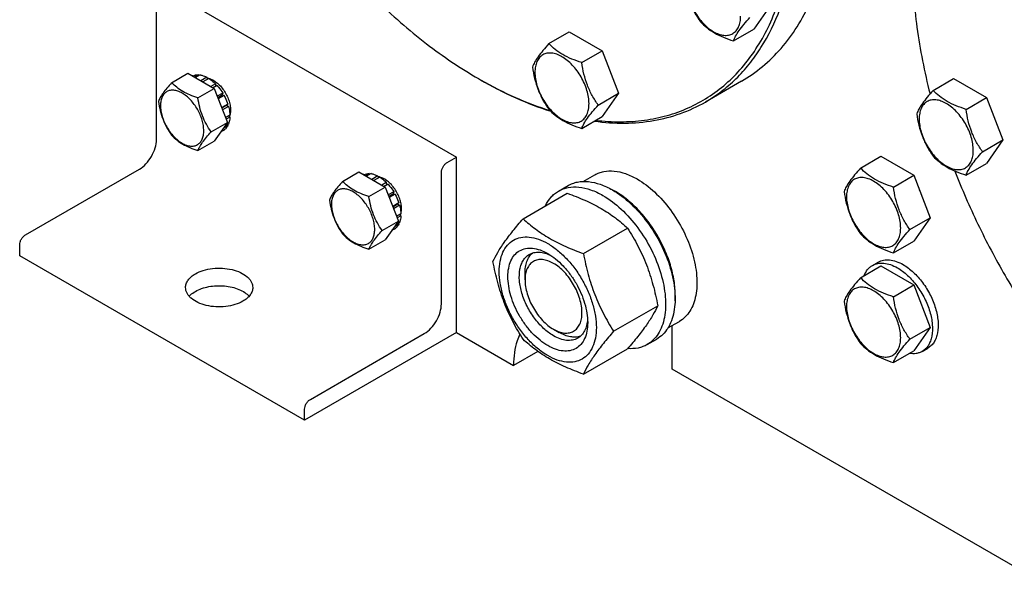
# Model space of a CAD drawing. Units: millimetres. Extents: x 0 to 8400, y -6 to 5940.
# Drawn here: x 5247 to 5614, y 1173 to 1379 of the extents above; entities that cross this region are included whole.
import ezdxf

# ---------------------------------------------------------------- set-up
doc = ezdxf.new("R2010")
doc.units = ezdxf.units.MM
doc.header["$LTSCALE"] = 462
doc.layers.get('0').update_dxf_attribs({"linetype": 'CONTINUOUS'})

msp = doc.modelspace()

# ---------------------------------------------------------------- linework, layer by layer
at = {"color": 7, "linetype": 'Continuous'}
for p, q in [((5304.037, 1389.109), (5410.104, 1327.873)), ((5298.38, 1334.403), (5298.38, 1383.393)), ((5526.842, 1384.22), (5520.719, 1375.508)), ((5444.44, 1370.104), (5452.025, 1374.484)), ((5452.025, 1374.484), (5464.273, 1367.413)), ((5513.133, 1371.128), (5520.719, 1375.508)), ((5456.687, 1363.033), (5464.273, 1367.413)), ((5464.273, 1367.413), (5470.396, 1351.63)), ((5304.03, 1355.57), (5310.098, 1359.073)), ((5310.098, 1359.073), (5319.896, 1353.417)), ((5311.903, 1358.1), (5311.843, 1358.066)), ((5313.996, 1358.507), (5312.538, 1357.665)), ((5314.649, 1358.442), (5312.921, 1357.444)), ((5313.996, 1358.507), (5314.213, 1358.19)), ((5317.119, 1357.583), (5314.899, 1356.302)), ((5317.826, 1357.175), (5315.606, 1355.894)), ((5317.119, 1357.583), (5317.378, 1356.916)), ((5317.332, 1357.033), (5317.654, 1357.219)), ((5418.232, 1357.065), (5418.235, 1357.063)), ((5418.235, 1357.063), (5418.237, 1357.062)), ((5418.94, 1356.657), (5418.943, 1356.655)), ((5418.942, 1356.658), (5418.945, 1356.656)), ((5516.127, 1356.116), (5502.692, 1348.36)), ((5587.475, 1352.703), (5595.061, 1357.082)), ((5595.061, 1357.082), (5607.308, 1350.011)), ((5313.828, 1349.913), (5319.896, 1353.417)), ((5320.295, 1355.182), (5318.567, 1354.184)), ((5319.36, 1353.726), (5320.387, 1354.319)), ((5320.948, 1354.493), (5319.49, 1353.651)), ((5319.896, 1353.417), (5324.795, 1340.79)), ((5320.295, 1355.182), (5320.387, 1354.319)), ((5320.387, 1354.319), (5320.948, 1354.493)), ((5323.042, 1351.669), (5321.026, 1350.505)), ((5321.209, 1350.033), (5322.859, 1350.986)), ((5323.542, 1350.803), (5321.392, 1349.562)), ((5323.042, 1351.669), (5322.859, 1350.986)), ((5322.859, 1350.986), (5323.542, 1350.803)), ((5462.811, 1347.25), (5470.396, 1351.63)), ((5470.396, 1351.63), (5464.273, 1342.918)), ((5599.723, 1345.632), (5607.308, 1350.011)), ((5607.308, 1350.011), (5613.432, 1334.228)), ((5324.941, 1347.578), (5322.67, 1346.267)), ((5322.718, 1346.144), (5324.51, 1347.179)), ((5325.211, 1346.667), (5323.008, 1345.396)), ((5324.941, 1347.578), (5324.51, 1347.179)), ((5324.51, 1347.179), (5325.211, 1346.667)), ((5325.702, 1343.532), (5324.092, 1342.603)), ((5325.702, 1342.716), (5324.351, 1341.936)), ((5325.254, 1343.274), (5325.702, 1342.716)), ((5325.332, 1343.176), (5325.654, 1343.362)), ((5456.687, 1338.538), (5464.273, 1342.918)), ((5318.727, 1337.287), (5324.795, 1340.79)), ((5324.795, 1340.79), (5319.896, 1333.82)), ((5323.542, 1337.94), (5322.28, 1337.212)), ((5324.941, 1339.55), (5323.229, 1338.562)), ((5325.211, 1340.148), (5323.752, 1339.305)), ((5324.775, 1339.896), (5324.941, 1339.55)), ((5605.847, 1329.849), (5613.432, 1334.228)), ((5613.432, 1334.228), (5607.308, 1325.516)), ((5313.828, 1330.317), (5319.896, 1333.82)), ((5406.568, 1325.831), (5410.104, 1327.873)), ((5410.104, 1262.552), (5410.104, 1327.873)), ((5560.444, 1323.765), (5568.029, 1328.145)), ((5568.029, 1328.145), (5580.277, 1321.074)), ((5249.59, 1298.886), (5292.016, 1323.38)), ((5599.723, 1321.137), (5607.308, 1325.516)), ((5367.67, 1318.828), (5373.738, 1322.332)), ((5373.738, 1322.332), (5383.536, 1316.675)), ((5375.542, 1321.358), (5375.483, 1321.324)), ((5377.636, 1321.765), (5376.178, 1320.923)), ((5378.289, 1321.7), (5376.561, 1320.702)), ((5377.636, 1321.765), (5377.852, 1321.448)), ((5380.759, 1320.842), (5378.539, 1319.56)), ((5381.466, 1320.433), (5379.246, 1319.152)), ((5380.759, 1320.842), (5381.017, 1320.175)), ((5380.972, 1320.291), (5381.294, 1320.477)), ((5404.447, 1273.167), (5404.447, 1322.157)), ((5457.254, 1318.801), (5461.529, 1321.269)), ((5572.691, 1316.694), (5580.277, 1321.074)), ((5580.277, 1321.074), (5586.401, 1305.291)), ((5377.468, 1313.171), (5383.536, 1316.675)), ((5383.935, 1318.441), (5382.206, 1317.443)), ((5383, 1316.985), (5384.027, 1317.578)), ((5384.588, 1317.751), (5383.13, 1316.909)), ((5383.536, 1316.675), (5388.435, 1304.048)), ((5383.935, 1318.441), (5384.027, 1317.578)), ((5384.027, 1317.578), (5384.588, 1317.751)), ((5448.051, 1315.219), (5451.587, 1317.26)), ((5386.682, 1314.927), (5384.666, 1313.763)), ((5384.849, 1313.292), (5386.499, 1314.244)), ((5387.182, 1314.061), (5385.032, 1312.82)), ((5386.682, 1314.927), (5386.499, 1314.244)), ((5386.499, 1314.244), (5387.182, 1314.061)), ((5434.864, 1304.918), (5451.279, 1314.395)), ((5388.581, 1310.836), (5386.31, 1309.525)), ((5386.358, 1309.402), (5388.15, 1310.437)), ((5388.851, 1309.926), (5386.648, 1308.654)), ((5388.581, 1310.836), (5388.15, 1310.437)), ((5388.15, 1310.437), (5388.851, 1309.926)), ((5389.342, 1306.791), (5387.732, 1305.861)), ((5389.342, 1305.974), (5387.991, 1305.194)), ((5388.894, 1306.532), (5389.342, 1305.974)), ((5388.972, 1306.435), (5389.293, 1306.62)), ((5578.815, 1300.911), (5586.401, 1305.291)), ((5586.401, 1305.291), (5580.277, 1296.579)), ((5382.367, 1300.545), (5388.435, 1304.048)), ((5388.435, 1304.048), (5383.536, 1297.079)), ((5387.182, 1301.199), (5385.92, 1300.47)), ((5388.581, 1302.808), (5386.869, 1301.82)), ((5388.851, 1303.406), (5387.392, 1302.564)), ((5388.414, 1303.154), (5388.581, 1302.808)), ((5457.318, 1291.954), (5473.732, 1301.431)), ((5247.469, 1291.129), (5247.469, 1295.211)), ((5377.468, 1293.575), (5383.536, 1297.079)), ((5572.691, 1292.199), (5580.277, 1296.579)), ((5353.535, 1229.893), (5247.469, 1291.129)), ((5560.444, 1282.94), (5568.029, 1287.319)), ((5564.903, 1287.558), (5567.024, 1288.783)), ((5568.029, 1287.319), (5580.277, 1280.248)), ((5435.56, 1282.149), (5435.559, 1284.598)), ((5572.691, 1275.869), (5580.277, 1280.248)), ((5580.277, 1280.248), (5586.401, 1264.465)), ((5468.545, 1263.019), (5484.959, 1272.496)), ((5488.751, 1264.239), (5493.029, 1266.709)), ((5490.361, 1248.877), (5490.361, 1265.168)), ((5578.815, 1260.086), (5586.401, 1264.465)), ((5586.401, 1264.465), (5580.277, 1255.753)), ((5410.104, 1262.552), (5353.535, 1229.893)), ((5355.657, 1237.65), (5398.083, 1262.144)), ((5410.104, 1262.552), (5431.317, 1250.305)), ((5446.166, 1263.778), (5448.287, 1262.554)), ((5481.051, 1258.061), (5484.587, 1260.103)), ((5440.343, 1255.516), (5431.317, 1250.305)), ((5457.318, 1247.047), (5473.732, 1256.524)), ((5572.691, 1251.374), (5580.277, 1255.753)), ((5583.403, 1255.515), (5585.524, 1256.74)), ((5621.968, 1172.895), (5490.361, 1248.877)), ((5353.535, 1229.893), (5353.535, 1233.975))]:
    msp.add_line(p, q, dxfattribs=at)
for centre, radius, start, end in [((5316.561, 1351.985), 5.347, 76.0285, 76.30743), ((5496.26, 1492.207), 156.05, 240.00106, 240.29952), ((5380.201, 1315.244), 5.347, 76.0285, 76.30743), ((5455.174, 1290.755), 28.066, 59.97459, 64.5023)]:
    msp.add_arc(centre, radius, start, end, dxfattribs=at)
for points, knots in [([(5461.905, 1341.549), (5464.977, 1341.192), (5471.037, 1340.828), (5479.958, 1341.409), (5488.431, 1343.131), (5496.385, 1345.985), (5503.753, 1349.952), (5510.473, 1354.998), (5516.491, 1361.08), (5521.761, 1368.144), (5526.247, 1376.132), (5529.919, 1384.981), (5532.755, 1394.625), (5534.736, 1404.991), (5535.851, 1416.004), (5536.18, 1431.764), (5534.287, 1452.59), (5528.68, 1478.235), (5519.855, 1504.307), (5508.07, 1530.048), (5493.667, 1554.709), (5477.067, 1577.573), (5458.75, 1597.975), (5439.252, 1615.321), (5425.285, 1624.888), (5418.235, 1628.958)], [0, 0, 0, 0, 0.0248635, 0.0486847, 0.0716894, 0.094153, 0.1163878, 0.1387223, 0.1614779, 0.1849467, 0.2093751, 0.2349552, 0.2618226, 0.2900588, 0.3196965, 0.3507247, 0.4166914, 0.4872665, 0.5613469, 0.6375899, 0.7145167, 0.7906071, 0.8643916, 0.9345467, 1, 1, 1, 1]), ([(5502.692, 1348.36), (5504.75, 1349.548), (5508.739, 1352.205), (5514.214, 1356.953), (5519.166, 1362.444), (5525.135, 1370.856), (5531.112, 1383.218), (5535.667, 1400.083), (5537.697, 1418.897), (5537.179, 1439.268), (5534.134, 1460.776), (5528.632, 1482.973), (5520.789, 1505.389), (5510.774, 1527.549), (5498.799, 1548.981), (5485.12, 1569.227), (5470.029, 1587.856), (5453.846, 1604.472), (5436.916, 1618.72), (5424.961, 1626.709), (5418.943, 1630.183)], [0, 0, 0, 0, 0.0213322, 0.0428929, 0.0648984, 0.0875433, 0.1353187, 0.1872198, 0.2436576, 0.3046056, 0.3696934, 0.4382908, 0.5095774, 0.5826017, 0.6563331, 0.7297101, 0.8016864, 0.8712787, 0.9376168, 1, 1, 1, 1]), ([(5516.127, 1356.116), (5518.873, 1357.702), (5524.154, 1361.386), (5531.13, 1368.252), (5537.131, 1376.402), (5542.099, 1385.742), (5545.996, 1396.18), (5548.792, 1407.611), (5550.467, 1419.928), (5550.818, 1428.434), (5550.818, 1432.796)], [0, 0, 0, 0, 0.1080126, 0.2180615, 0.3319993, 0.4513574, 0.5772773, 0.7105003, 0.8513946, 1, 1, 1, 1]), ([(5579.81, 1399.727), (5579.81, 1391.858), (5581.026, 1375.56), (5584.23, 1359.551), (5586.319, 1351.395)], [0, 0, 0, 0, 0.4830807, 1, 1, 1, 1]), ([(5494.762, 1393.982), (5494.972, 1392.537), (5495.499, 1389.676), (5496.77, 1385.535), (5498.585, 1381.689), (5500.092, 1379.329), (5500.886, 1378.199)], [0, 0, 0, 0, 0.2562209, 0.5096514, 0.7578209, 1, 1, 1, 1]), ([(5495.68, 1392.005), (5495.68, 1391.209), (5495.826, 1389.551), (5496.618, 1386.148), (5498.458, 1381.974), (5501.152, 1378.294), (5503.704, 1375.906), (5505.659, 1374.535), (5507.625, 1373.6), (5509.537, 1373.138), (5511.332, 1373.184), (5512.929, 1373.763), (5514.23, 1374.857), (5515.167, 1376.389), (5515.723, 1378.275), (5515.832, 1379.648), (5515.832, 1380.37)], [0, 0, 0, 0, 0.0666214, 0.138505, 0.2915428, 0.4445803, 0.5164635, 0.5830844, 0.6434948, 0.697537, 0.7461449, 0.7915414, 0.8369379, 0.8855462, 0.939589, 1, 1, 1, 1]), ([(5380.046, 1386.462), (5386.006, 1380.661), (5398.144, 1370.035), (5411.497, 1360.954), (5418.232, 1357.065)], [0, 0, 0, 0, 0.5167775, 1, 1, 1, 1]), ([(5500.886, 1378.199), (5501.617, 1377.435), (5503.238, 1375.931), (5506.104, 1373.99), (5509.458, 1372.385), (5511.876, 1371.529), (5513.133, 1371.128)], [0, 0, 0, 0, 0.2220089, 0.4623092, 0.723181, 1, 1, 1, 1]), ([(5513.133, 1371.128), (5513.367, 1371.731), (5513.994, 1373.049), (5515.317, 1375.107), (5517.117, 1377.412), (5518.505, 1379.004), (5519.257, 1379.841)], [0, 0, 0, 0, 0.1811207, 0.407892, 0.6845989, 1, 1, 1, 1]), ([(5444.44, 1370.104), (5443.688, 1369.267), (5442.299, 1367.675), (5440.5, 1365.371), (5439.177, 1363.313), (5438.55, 1361.995), (5438.316, 1361.392)], [0, 0, 0, 0, 0.3154011, 0.592108, 0.8188793, 1, 1, 1, 1]), ([(5456.687, 1363.033), (5455.43, 1363.434), (5453.012, 1364.29), (5449.657, 1365.895), (5446.792, 1367.836), (5445.171, 1369.34), (5444.44, 1370.104)], [0, 0, 0, 0, 0.276819, 0.5376908, 0.7779911, 1, 1, 1, 1]), ([(5459.386, 1347.78), (5459.386, 1348.577), (5459.241, 1350.234), (5458.448, 1353.637), (5456.608, 1357.811), (5453.914, 1361.492), (5451.362, 1363.88), (5449.407, 1365.25), (5447.441, 1366.186), (5445.529, 1366.647), (5443.734, 1366.602), (5442.137, 1366.022), (5440.836, 1364.928), (5439.899, 1363.397), (5439.343, 1361.511), (5439.234, 1360.137), (5439.234, 1359.415)], [0, 0, 0, 0, 0.0666214, 0.138505, 0.2915428, 0.4445803, 0.5164635, 0.5830844, 0.6434948, 0.697537, 0.7461449, 0.7915414, 0.8369379, 0.8855462, 0.939589, 1, 1, 1, 1]), ([(5438.316, 1361.392), (5438.526, 1359.947), (5439.053, 1357.086), (5440.324, 1352.945), (5442.139, 1349.099), (5443.646, 1346.738), (5444.44, 1345.609)], [0, 0, 0, 0, 0.2562209, 0.5096514, 0.7578209, 1, 1, 1, 1]), ([(5462.811, 1347.25), (5462.017, 1348.38), (5460.511, 1350.74), (5458.695, 1354.586), (5457.424, 1358.727), (5456.897, 1361.588), (5456.687, 1363.033)], [0, 0, 0, 0, 0.2421791, 0.4903486, 0.7437791, 1, 1, 1, 1]), ([(5311.903, 1358.1), (5312.216, 1358.251), (5312.907, 1358.475), (5313.629, 1358.521), (5313.996, 1358.507)], [0, 0, 0, 0, 0.4865408, 1, 1, 1, 1]), ([(5314.649, 1358.442), (5314.852, 1358.41), (5315.708, 1358.232), (5316.527, 1357.896), (5317.119, 1357.583)], [0, 0, 0, 0, 0.2342199, 1, 1, 1, 1]), ([(5317.234, 1357.288), (5317.282, 1357.282), (5317.482, 1357.255), (5317.679, 1357.216), (5317.827, 1357.18)], [0, 0, 0, 0, 0.2448446, 1, 1, 1, 1]), ([(5317.826, 1357.175), (5318.04, 1357.041), (5318.919, 1356.449), (5319.725, 1355.752), (5320.295, 1355.182)], [0, 0, 0, 0, 0.2387234, 1, 1, 1, 1]), ([(5317.852, 1357.174), (5318.354, 1357.049), (5319.387, 1356.629), (5320.838, 1355.654), (5322.225, 1354.343), (5323.475, 1352.764), (5324.526, 1350.998), (5325.324, 1349.134), (5325.828, 1347.268), (5325.958, 1346.022), (5325.958, 1345.426)], [0, 0, 0, 0, 0.1028347, 0.2187709, 0.3457564, 0.480161, 0.617465, 0.7528293, 0.8816271, 1, 1, 1, 1]), ([(5418.943, 1356.655), (5423.215, 1354.188), (5431.737, 1349.784), (5440.691, 1346.322), (5445.118, 1344.925)], [0, 0, 0, 0, 0.5152411, 1, 1, 1, 1]), ([(5418.945, 1356.656), (5423.169, 1354.247), (5431.592, 1349.95), (5440.436, 1346.584), (5444.807, 1345.23)], [0, 0, 0, 0, 0.5152098, 1, 1, 1, 1]), ([(5439.234, 1359.415), (5439.234, 1358.619), (5439.38, 1356.961), (5440.172, 1353.558), (5442.012, 1349.384), (5444.706, 1345.704), (5447.258, 1343.316), (5449.213, 1341.945), (5451.179, 1341.01), (5453.091, 1340.548), (5454.886, 1340.594), (5456.483, 1341.173), (5457.784, 1342.267), (5458.721, 1343.799), (5459.277, 1345.685), (5459.386, 1347.058), (5459.386, 1347.78)], [0, 0, 0, 0, 0.0666214, 0.138505, 0.2915428, 0.4445803, 0.5164635, 0.5830844, 0.6434948, 0.697537, 0.7461449, 0.7915414, 0.8369379, 0.8855462, 0.939589, 1, 1, 1, 1]), ([(5304.03, 1355.57), (5303.429, 1354.9), (5302.318, 1353.627), (5300.878, 1351.783), (5299.82, 1350.137), (5299.318, 1349.082), (5299.131, 1348.6)], [0, 0, 0, 0, 0.315401, 0.592108, 0.8188794, 1, 1, 1, 1]), ([(5315.987, 1337.71), (5315.987, 1338.348), (5315.871, 1339.674), (5315.237, 1342.396), (5313.765, 1345.735), (5311.609, 1348.68), (5309.568, 1350.59), (5308.004, 1351.686), (5306.431, 1352.435), (5304.902, 1352.804), (5303.466, 1352.768), (5302.188, 1352.304), (5301.147, 1351.429), (5300.398, 1350.204), (5299.953, 1348.695), (5299.865, 1347.596), (5299.865, 1347.018)], [0, 0, 0, 0, 0.0666214, 0.138505, 0.2915428, 0.4445803, 0.5164635, 0.5830844, 0.6434948, 0.697537, 0.7461449, 0.7915414, 0.8369379, 0.8855462, 0.939589, 1, 1, 1, 1]), ([(5313.828, 1349.913), (5312.823, 1350.234), (5310.888, 1350.918), (5308.204, 1352.203), (5305.912, 1353.755), (5304.615, 1354.958), (5304.03, 1355.57)], [0, 0, 0, 0, 0.276819, 0.5376908, 0.7779911, 1, 1, 1, 1]), ([(5320.948, 1354.493), (5321.141, 1354.278), (5321.903, 1353.386), (5322.581, 1352.423), (5323.042, 1351.669)], [0, 0, 0, 0, 0.2458914, 1, 1, 1, 1]), ([(5587.475, 1352.703), (5586.724, 1351.866), (5585.335, 1350.274), (5583.536, 1347.97), (5582.212, 1345.912), (5581.585, 1344.593), (5581.352, 1343.991)], [0, 0, 0, 0, 0.3154011, 0.592108, 0.8188793, 1, 1, 1, 1]), ([(5599.723, 1345.632), (5598.466, 1346.033), (5596.047, 1346.889), (5592.693, 1348.494), (5589.828, 1350.435), (5588.207, 1351.938), (5587.475, 1352.703)], [0, 0, 0, 0, 0.276819, 0.5376908, 0.7779911, 1, 1, 1, 1]), ([(5318.727, 1337.287), (5318.092, 1338.19), (5316.887, 1340.079), (5315.435, 1343.155), (5314.417, 1346.468), (5313.996, 1348.757), (5313.828, 1349.913)], [0, 0, 0, 0, 0.2421791, 0.4903486, 0.7437792, 1, 1, 1, 1]), ([(5323.542, 1350.803), (5323.684, 1350.542), (5324.222, 1349.5), (5324.669, 1348.41), (5324.941, 1347.578)], [0, 0, 0, 0, 0.2534127, 1, 1, 1, 1]), ([(5602.422, 1330.379), (5602.422, 1331.175), (5602.276, 1332.833), (5601.484, 1336.236), (5599.644, 1340.41), (5596.949, 1344.09), (5594.398, 1346.479), (5592.443, 1347.849), (5590.477, 1348.784), (5588.565, 1349.246), (5586.77, 1349.2), (5585.172, 1348.621), (5583.872, 1347.527), (5582.935, 1345.995), (5582.378, 1344.109), (5582.269, 1342.736), (5582.269, 1342.014)], [0, 0, 0, 0, 0.0666214, 0.138505, 0.2915428, 0.4445803, 0.5164635, 0.5830844, 0.6434948, 0.697537, 0.7461449, 0.7915414, 0.8369379, 0.8855462, 0.939589, 1, 1, 1, 1]), ([(5299.131, 1348.6), (5299.299, 1347.444), (5299.72, 1345.155), (5300.738, 1341.842), (5302.19, 1338.766), (5303.395, 1336.877), (5304.03, 1335.974)], [0, 0, 0, 0, 0.2562208, 0.5096514, 0.7578209, 1, 1, 1, 1]), ([(5299.865, 1347.018), (5299.865, 1346.381), (5299.982, 1345.055), (5300.616, 1342.333), (5302.088, 1338.993), (5304.243, 1336.049), (5306.285, 1334.139), (5307.849, 1333.042), (5309.421, 1332.294), (5310.951, 1331.925), (5312.387, 1331.961), (5313.665, 1332.425), (5314.705, 1333.3), (5315.455, 1334.525), (5315.9, 1336.034), (5315.987, 1337.133), (5315.987, 1337.71)], [0, 0, 0, 0, 0.0666214, 0.138505, 0.2915428, 0.4445803, 0.5164635, 0.5830844, 0.6434948, 0.697537, 0.7461449, 0.7915414, 0.8369379, 0.8855462, 0.939589, 1, 1, 1, 1]), ([(5325.211, 1346.667), (5325.283, 1346.4), (5325.53, 1345.371), (5325.674, 1344.314), (5325.702, 1343.532)], [0, 0, 0, 0, 0.2609765, 1, 1, 1, 1]), ([(5325.958, 1345.426), (5325.958, 1345.257), (5325.938, 1344.619), (5325.839, 1343.981), (5325.707, 1343.53)], [0, 0, 0, 0, 0.2649631, 1, 1, 1, 1]), ([(5444.44, 1345.609), (5445.171, 1344.845), (5446.792, 1343.341), (5449.657, 1341.4), (5453.012, 1339.795), (5455.43, 1338.939), (5456.687, 1338.538)], [0, 0, 0, 0, 0.2220089, 0.4623092, 0.723181, 1, 1, 1, 1]), ([(5456.687, 1338.538), (5456.921, 1339.141), (5457.548, 1340.459), (5458.871, 1342.517), (5460.67, 1344.821), (5462.059, 1346.413), (5462.811, 1347.25)], [0, 0, 0, 0, 0.1811207, 0.407892, 0.6845989, 1, 1, 1, 1]), ([(5461.363, 1341.237), (5465.114, 1340.733), (5472.507, 1340.233), (5483.351, 1341.158), (5493.506, 1343.783), (5499.761, 1346.667), (5502.692, 1348.36)], [0, 0, 0, 0, 0.2661243, 0.5188947, 0.7619948, 1, 1, 1, 1]), ([(5605.847, 1329.849), (5605.053, 1330.978), (5603.546, 1333.339), (5601.731, 1337.185), (5600.459, 1341.326), (5599.933, 1344.187), (5599.723, 1345.632)], [0, 0, 0, 0, 0.2421791, 0.4903486, 0.7437791, 1, 1, 1, 1]), ([(5325.702, 1342.716), (5325.694, 1342.483), (5325.631, 1341.612), (5325.442, 1340.745), (5325.211, 1340.148)], [0, 0, 0, 0, 0.2668546, 1, 1, 1, 1]), ([(5325.707, 1343.53), (5325.693, 1343.481), (5325.634, 1343.289), (5325.563, 1343.101), (5325.504, 1342.963)], [0, 0, 0, 0, 0.2553574, 1, 1, 1, 1]), ([(5581.352, 1343.991), (5581.561, 1342.546), (5582.088, 1339.685), (5583.36, 1335.544), (5585.175, 1331.698), (5586.682, 1329.337), (5587.475, 1328.208)], [0, 0, 0, 0, 0.2562209, 0.5096514, 0.7578209, 1, 1, 1, 1]), ([(5582.269, 1342.014), (5582.269, 1341.217), (5582.415, 1339.56), (5583.207, 1336.157), (5585.048, 1331.983), (5587.742, 1328.302), (5590.294, 1325.914), (5592.249, 1324.544), (5594.215, 1323.608), (5596.127, 1323.147), (5597.921, 1323.192), (5599.519, 1323.772), (5600.819, 1324.866), (5601.756, 1326.397), (5602.313, 1328.284), (5602.422, 1329.657), (5602.422, 1330.379)], [0, 0, 0, 0, 0.0666214, 0.138505, 0.2915428, 0.4445803, 0.5164635, 0.5830844, 0.6434948, 0.697537, 0.7461449, 0.7915414, 0.8369379, 0.8855462, 0.939589, 1, 1, 1, 1]), ([(5324.941, 1339.55), (5324.77, 1339.224), (5324.369, 1338.622), (5323.83, 1338.136), (5323.542, 1337.94)], [0, 0, 0, 0, 0.5134601, 1, 1, 1, 1]), ([(5292.016, 1323.38), (5292.92, 1323.902), (5294.63, 1325.341), (5296.625, 1328.068), (5297.989, 1331.16), (5298.38, 1333.36), (5298.38, 1334.403)], [0, 0, 0, 0, 0.2372173, 0.4999984, 0.7627804, 1, 1, 1, 1]), ([(5304.03, 1335.974), (5304.615, 1335.362), (5305.912, 1334.159), (5308.204, 1332.606), (5310.888, 1331.322), (5312.823, 1330.637), (5313.828, 1330.317)], [0, 0, 0, 0, 0.2220089, 0.4623092, 0.723181, 1, 1, 1, 1]), ([(5313.828, 1330.317), (5314.015, 1330.799), (5314.517, 1331.854), (5315.575, 1333.5), (5317.015, 1335.343), (5318.126, 1336.617), (5318.727, 1337.287)], [0, 0, 0, 0, 0.1811206, 0.407892, 0.684599, 1, 1, 1, 1]), ([(5587.475, 1328.208), (5588.207, 1327.443), (5589.828, 1325.94), (5592.693, 1323.999), (5596.047, 1322.394), (5598.466, 1321.538), (5599.723, 1321.137)], [0, 0, 0, 0, 0.2220089, 0.4623092, 0.723181, 1, 1, 1, 1]), ([(5599.723, 1321.137), (5599.957, 1321.739), (5600.584, 1323.058), (5601.907, 1325.116), (5603.706, 1327.42), (5605.095, 1329.012), (5605.847, 1329.849)], [0, 0, 0, 0, 0.1811207, 0.407892, 0.6845989, 1, 1, 1, 1]), ([(5404.447, 1322.157), (5404.447, 1322.505), (5404.577, 1323.238), (5405.032, 1324.269), (5405.697, 1325.178), (5406.267, 1325.658), (5406.568, 1325.831)], [0, 0, 0, 0, 0.2372196, 0.5000016, 0.7627827, 1, 1, 1, 1]), ([(5560.444, 1323.765), (5559.692, 1322.928), (5558.303, 1321.336), (5556.504, 1319.032), (5555.181, 1316.974), (5554.554, 1315.655), (5554.32, 1315.053)], [0, 0, 0, 0, 0.3154011, 0.592108, 0.8188793, 1, 1, 1, 1]), ([(5572.691, 1316.694), (5571.434, 1317.095), (5569.016, 1317.951), (5565.662, 1319.556), (5562.797, 1321.497), (5561.175, 1323), (5560.444, 1323.765)], [0, 0, 0, 0, 0.276819, 0.5376908, 0.7779911, 1, 1, 1, 1]), ([(5375.542, 1321.358), (5375.856, 1321.51), (5376.546, 1321.734), (5377.268, 1321.78), (5377.636, 1321.765)], [0, 0, 0, 0, 0.4865408, 1, 1, 1, 1]), ([(5378.289, 1321.7), (5378.491, 1321.669), (5379.348, 1321.491), (5380.167, 1321.154), (5380.759, 1320.842)], [0, 0, 0, 0, 0.2342199, 1, 1, 1, 1]), ([(5381.467, 1320.438), (5381.417, 1320.451), (5381.221, 1320.495), (5381.022, 1320.529), (5380.873, 1320.546)], [0, 0, 0, 0, 0.2553594, 1, 1, 1, 1]), ([(5381.466, 1320.433), (5381.68, 1320.299), (5382.559, 1319.708), (5383.365, 1319.01), (5383.935, 1318.441)], [0, 0, 0, 0, 0.2387234, 1, 1, 1, 1]), ([(5389.597, 1308.685), (5389.597, 1309.281), (5389.468, 1310.526), (5388.964, 1312.392), (5388.166, 1314.256), (5387.114, 1316.023), (5385.864, 1317.601), (5384.478, 1318.912), (5383.026, 1319.888), (5381.994, 1320.307), (5381.492, 1320.432)], [0, 0, 0, 0, 0.1183729, 0.2471707, 0.382535, 0.519839, 0.6542436, 0.7812291, 0.8971653, 1, 1, 1, 1]), ([(5461.529, 1321.269), (5462.045, 1321.567), (5463.142, 1322.08), (5465.55, 1322.747), (5468.923, 1322.836), (5473.146, 1321.815), (5475.896, 1320.507), (5477.279, 1319.709)], [0, 0, 0, 0, 0.1081633, 0.2183657, 0.4513689, 0.7104216, 1, 1, 1, 1]), ([(5477.279, 1319.709), (5479.611, 1318.362), (5484.137, 1314.88), (5489.93, 1308.289), (5494.698, 1300.534), (5497.539, 1293.508), (5498.942, 1287.85), (5499.514, 1283.805), (5499.612, 1279.974), (5499.23, 1276.436), (5498.373, 1273.264), (5497.049, 1270.524), (5495.278, 1268.284), (5493.806, 1267.157), (5493.029, 1266.709)], [0, 0, 0, 0, 0.1286224, 0.2701522, 0.4172425, 0.5615252, 0.6301765, 0.6953155, 0.7563115, 0.8127936, 0.8647356, 0.9125486, 0.9571586, 1, 1, 1, 1]), ([(5575.391, 1301.441), (5575.391, 1302.238), (5575.245, 1303.895), (5574.452, 1307.298), (5572.612, 1311.472), (5569.918, 1315.152), (5567.366, 1317.541), (5565.411, 1318.911), (5563.445, 1319.847), (5561.533, 1320.308), (5559.738, 1320.262), (5558.141, 1319.683), (5556.84, 1318.589), (5555.903, 1317.058), (5555.347, 1315.171), (5555.238, 1313.798), (5555.238, 1313.076)], [0, 0, 0, 0, 0.0666214, 0.138505, 0.2915428, 0.4445803, 0.5164635, 0.5830844, 0.6434948, 0.697537, 0.7461449, 0.7915414, 0.8369379, 0.8855462, 0.939589, 1, 1, 1, 1]), ([(5595.576, 1322.666), (5598.168, 1315.986), (5603.917, 1302.751), (5614.042, 1283.579), (5625.579, 1265.223), (5634.164, 1253.624), (5638.652, 1248.038)], [0, 0, 0, 0, 0.2485672, 0.4999925, 0.7514215, 1, 1, 1, 1]), ([(5367.67, 1318.828), (5367.069, 1318.159), (5365.958, 1316.885), (5364.518, 1315.042), (5363.46, 1313.395), (5362.958, 1312.34), (5362.771, 1311.858)], [0, 0, 0, 0, 0.315401, 0.592108, 0.8188794, 1, 1, 1, 1]), ([(5379.627, 1300.969), (5379.627, 1301.606), (5379.511, 1302.932), (5378.877, 1305.654), (5377.405, 1308.994), (5375.249, 1311.938), (5373.208, 1313.848), (5371.644, 1314.945), (5370.071, 1315.693), (5368.541, 1316.062), (5367.106, 1316.026), (5365.827, 1315.562), (5364.787, 1314.687), (5364.038, 1313.462), (5363.592, 1311.953), (5363.505, 1310.855), (5363.505, 1310.277)], [0, 0, 0, 0, 0.0666214, 0.138505, 0.2915428, 0.4445803, 0.5164635, 0.5830844, 0.6434948, 0.697537, 0.7461449, 0.7915414, 0.8369379, 0.8855462, 0.939589, 1, 1, 1, 1]), ([(5377.468, 1313.171), (5376.462, 1313.492), (5374.527, 1314.177), (5371.844, 1315.461), (5369.552, 1317.014), (5368.255, 1318.216), (5367.67, 1318.828)], [0, 0, 0, 0, 0.276819, 0.5376908, 0.7779911, 1, 1, 1, 1]), ([(5384.588, 1317.751), (5384.781, 1317.536), (5385.543, 1316.645), (5386.221, 1315.682), (5386.682, 1314.927)], [0, 0, 0, 0, 0.2458914, 1, 1, 1, 1]), ([(5448.051, 1315.219), (5448.592, 1315.532), (5449.741, 1316.069), (5452.264, 1316.768), (5455.797, 1316.862), (5460.222, 1315.792), (5463.103, 1314.421), (5464.551, 1313.585)], [0, 0, 0, 0, 0.1081633, 0.2183657, 0.4513689, 0.7104216, 1, 1, 1, 1]), ([(5451.587, 1317.26), (5452.128, 1317.573), (5453.277, 1318.111), (5455.799, 1318.809), (5459.332, 1318.903), (5463.757, 1317.833), (5466.638, 1316.462), (5468.087, 1315.626)], [0, 0, 0, 0, 0.1081633, 0.2183657, 0.4513689, 0.7104216, 1, 1, 1, 1]), ([(5578.815, 1300.911), (5578.022, 1302.04), (5576.515, 1304.401), (5574.7, 1308.247), (5573.428, 1312.388), (5572.901, 1315.249), (5572.691, 1316.694)], [0, 0, 0, 0, 0.2421791, 0.4903486, 0.7437791, 1, 1, 1, 1]), ([(5382.367, 1300.545), (5381.732, 1301.448), (5380.527, 1303.337), (5379.074, 1306.414), (5378.057, 1309.726), (5377.636, 1312.015), (5377.468, 1313.171)], [0, 0, 0, 0, 0.2421791, 0.4903486, 0.7437792, 1, 1, 1, 1]), ([(5387.182, 1314.061), (5387.324, 1313.8), (5387.862, 1312.758), (5388.308, 1311.668), (5388.581, 1310.836)], [0, 0, 0, 0, 0.2534127, 1, 1, 1, 1]), ([(5443.128, 1309.69), (5443.683, 1310.852), (5444.723, 1312.482), (5446.529, 1314.224), (5447.531, 1314.919), (5448.051, 1315.219)], [0, 0, 0, 0, 0.5151409, 0.7596707, 1, 1, 1, 1]), ([(5451.279, 1314.395), (5453.507, 1313.595), (5457.814, 1311.912), (5463.848, 1308.909), (5469.155, 1305.418), (5472.283, 1302.777), (5473.732, 1301.431)], [0, 0, 0, 0, 0.2720297, 0.5307148, 0.7728258, 1, 1, 1, 1]), ([(5464.551, 1313.585), (5466.994, 1312.175), (5471.735, 1308.526), (5477.805, 1301.621), (5482.8, 1293.497), (5485.776, 1286.136), (5487.246, 1280.209), (5487.845, 1275.972), (5487.948, 1271.958), (5487.548, 1268.252), (5486.65, 1264.929), (5485.263, 1262.059), (5483.407, 1259.712), (5481.865, 1258.531), (5481.051, 1258.061)], [0, 0, 0, 0, 0.1286224, 0.2701521, 0.4172425, 0.5615251, 0.6301765, 0.6953155, 0.7563114, 0.8127936, 0.8647356, 0.9125486, 0.9571586, 1, 1, 1, 1]), ([(5468.087, 1315.626), (5470.529, 1314.216), (5475.271, 1310.567), (5481.34, 1303.662), (5486.335, 1295.538), (5489.311, 1288.177), (5490.781, 1282.251), (5491.381, 1278.013), (5491.483, 1274), (5491.083, 1270.293), (5490.185, 1266.97), (5488.798, 1264.1), (5486.942, 1261.753), (5485.4, 1260.572), (5484.587, 1260.103)], [0, 0, 0, 0, 0.1286224, 0.2701521, 0.4172425, 0.5615251, 0.6301765, 0.6953155, 0.7563114, 0.8127936, 0.8647356, 0.9125486, 0.9571586, 1, 1, 1, 1]), ([(5491.409, 1274.305), (5491.549, 1276.087), (5491.46, 1279.853), (5490.406, 1285.602), (5488.473, 1291.504), (5485.739, 1297.315), (5482.32, 1302.794), (5478.354, 1307.715), (5474.01, 1311.872), (5470.83, 1314.124), (5469.218, 1315.055)], [0, 0, 0, 0, 0.110736, 0.2318545, 0.3608292, 0.4943374, 0.6286439, 0.7599437, 0.8846989, 1, 1, 1, 1]), ([(5554.32, 1315.053), (5554.53, 1313.608), (5555.057, 1310.747), (5556.328, 1306.606), (5558.144, 1302.76), (5559.65, 1300.399), (5560.444, 1299.27)], [0, 0, 0, 0, 0.2562209, 0.5096514, 0.7578209, 1, 1, 1, 1]), ([(5555.238, 1313.076), (5555.238, 1312.279), (5555.384, 1310.622), (5556.176, 1307.219), (5558.016, 1303.045), (5560.711, 1299.364), (5563.262, 1296.976), (5565.217, 1295.606), (5567.183, 1294.67), (5569.095, 1294.209), (5570.89, 1294.255), (5572.488, 1294.834), (5573.788, 1295.928), (5574.725, 1297.459), (5575.281, 1299.346), (5575.391, 1300.719), (5575.391, 1301.441)], [0, 0, 0, 0, 0.0666214, 0.138505, 0.2915428, 0.4445803, 0.5164635, 0.5830844, 0.6434948, 0.697537, 0.7461449, 0.7915414, 0.8369379, 0.8855462, 0.939589, 1, 1, 1, 1]), ([(5583.468, 1312.85), (5583.402, 1313.074), (5583.113, 1313.979), (5582.749, 1314.86), (5582.438, 1315.507)], [0, 0, 0, 0, 0.2454002, 1, 1, 1, 1]), ([(5362.771, 1311.858), (5362.939, 1310.702), (5363.36, 1308.413), (5364.377, 1305.101), (5365.83, 1302.024), (5367.035, 1300.135), (5367.67, 1299.232)], [0, 0, 0, 0, 0.2562208, 0.5096514, 0.7578209, 1, 1, 1, 1]), ([(5363.505, 1310.277), (5363.505, 1309.639), (5363.622, 1308.313), (5364.256, 1305.591), (5365.728, 1302.252), (5367.883, 1299.308), (5369.925, 1297.397), (5371.489, 1296.301), (5373.061, 1295.552), (5374.591, 1295.183), (5376.027, 1295.22), (5377.305, 1295.683), (5378.345, 1296.558), (5379.095, 1297.783), (5379.54, 1299.292), (5379.627, 1300.391), (5379.627, 1300.969)], [0, 0, 0, 0, 0.0666214, 0.138505, 0.2915428, 0.4445803, 0.5164635, 0.5830844, 0.6434948, 0.697537, 0.7461449, 0.7915414, 0.8369379, 0.8855462, 0.939589, 1, 1, 1, 1]), ([(5388.851, 1309.926), (5388.922, 1309.659), (5389.17, 1308.629), (5389.314, 1307.573), (5389.342, 1306.791)], [0, 0, 0, 0, 0.2609765, 1, 1, 1, 1]), ([(5389.347, 1306.789), (5389.389, 1306.933), (5389.543, 1307.554), (5389.597, 1308.196), (5389.597, 1308.685)], [0, 0, 0, 0, 0.2356862, 1, 1, 1, 1]), ([(5389.342, 1305.974), (5389.333, 1305.741), (5389.271, 1304.87), (5389.082, 1304.004), (5388.851, 1303.406)], [0, 0, 0, 0, 0.2668546, 1, 1, 1, 1]), ([(5389.144, 1306.222), (5389.163, 1306.267), (5389.24, 1306.452), (5389.305, 1306.643), (5389.347, 1306.789)], [0, 0, 0, 0, 0.2448465, 1, 1, 1, 1]), ([(5423.637, 1288.946), (5424.169, 1290.096), (5425.461, 1292.559), (5427.949, 1296.372), (5431.147, 1300.553), (5433.566, 1303.421), (5434.864, 1304.918)], [0, 0, 0, 0, 0.1941909, 0.4252957, 0.6965305, 1, 1, 1, 1]), ([(5434.864, 1304.918), (5436.313, 1303.572), (5439.441, 1300.931), (5444.748, 1297.44), (5450.782, 1294.437), (5455.089, 1292.755), (5457.318, 1291.954)], [0, 0, 0, 0, 0.2271742, 0.4692852, 0.7279703, 1, 1, 1, 1]), ([(5388.581, 1302.808), (5388.41, 1302.483), (5388.009, 1301.88), (5387.47, 1301.395), (5387.182, 1301.199)], [0, 0, 0, 0, 0.5134601, 1, 1, 1, 1]), ([(5473.732, 1301.431), (5475.093, 1299.289), (5477.685, 1294.86), (5480.904, 1287.786), (5483.328, 1280.278), (5484.469, 1275.108), (5484.959, 1272.496)], [0, 0, 0, 0, 0.2437275, 0.4921422, 0.7447939, 1, 1, 1, 1]), ([(5247.469, 1295.211), (5247.469, 1295.559), (5247.599, 1296.293), (5248.054, 1297.323), (5248.719, 1298.232), (5249.289, 1298.712), (5249.59, 1298.886)], [0, 0, 0, 0, 0.2372196, 0.5000016, 0.7627827, 1, 1, 1, 1]), ([(5367.67, 1299.232), (5368.255, 1298.62), (5369.552, 1297.417), (5371.844, 1295.865), (5374.527, 1294.581), (5376.462, 1293.896), (5377.468, 1293.575)], [0, 0, 0, 0, 0.2220089, 0.4623092, 0.723181, 1, 1, 1, 1]), ([(5377.468, 1293.575), (5377.655, 1294.057), (5378.157, 1295.112), (5379.215, 1296.758), (5380.655, 1298.602), (5381.766, 1299.875), (5382.367, 1300.545)], [0, 0, 0, 0, 0.1811206, 0.407892, 0.684599, 1, 1, 1, 1]), ([(5425.978, 1285.232), (5425.978, 1286.527), (5426.174, 1288.989), (5427.172, 1292.371), (5428.852, 1295.117), (5431.183, 1297.078), (5434.048, 1298.117), (5437.266, 1298.199), (5440.694, 1297.372), (5444.219, 1295.694), (5447.724, 1293.237), (5451.086, 1290.092), (5454.184, 1286.374), (5456.901, 1282.224), (5459.137, 1277.795), (5460.807, 1273.254), (5461.85, 1268.771), (5462.112, 1265.799), (5462.112, 1264.371)], [0, 0, 0, 0, 0.0603796, 0.1143942, 0.1629772, 0.2083502, 0.253723, 0.3023056, 0.3563197, 0.4166987, 0.4832849, 0.5551307, 0.6307555, 0.7083487, 0.785942, 0.861567, 0.9334133, 1, 1, 1, 1]), ([(5560.444, 1299.27), (5561.175, 1298.505), (5562.797, 1297.002), (5565.662, 1295.061), (5569.016, 1293.456), (5571.434, 1292.6), (5572.691, 1292.199)], [0, 0, 0, 0, 0.2220089, 0.4623092, 0.723181, 1, 1, 1, 1]), ([(5572.691, 1292.199), (5572.925, 1292.802), (5573.552, 1294.12), (5574.876, 1296.178), (5576.675, 1298.482), (5578.063, 1300.074), (5578.815, 1300.911)], [0, 0, 0, 0, 0.1811207, 0.407892, 0.6845989, 1, 1, 1, 1]), ([(5444.045, 1257.655), (5443.029, 1258.242), (5441.021, 1259.649), (5438.258, 1262.234), (5435.712, 1265.289), (5433.479, 1268.7), (5431.641, 1272.34), (5430.268, 1276.073), (5429.411, 1279.759), (5429.102, 1283.263), (5429.357, 1286.462), (5430.176, 1289.242), (5431.557, 1291.499), (5433.474, 1293.111), (5435.828, 1293.965), (5438.473, 1294.032), (5441.29, 1293.352), (5443.123, 1292.48), (5444.045, 1291.948)], [0, 0, 0, 0, 0.0665861, 0.1384319, 0.2140567, 0.2916499, 0.3692432, 0.4448682, 0.5167145, 0.5833012, 0.6436808, 0.6976954, 0.7462784, 0.7916514, 0.8370242, 0.8856068, 0.9396209, 1, 1, 1, 1]), ([(5446.166, 1261.329), (5444.834, 1262.098), (5442.248, 1264.088), (5438.937, 1267.855), (5436.212, 1272.286), (5434.298, 1277.024), (5433.348, 1281.681), (5433.433, 1285.351), (5434.112, 1287.869), (5434.869, 1289.434), (5435.881, 1290.714), (5436.723, 1291.358), (5437.166, 1291.614)], [0, 0, 0, 0, 0.1286793, 0.2702718, 0.4174274, 0.561774, 0.6954451, 0.8127106, 0.8646756, 0.9125098, 0.9571396, 1, 1, 1, 1]), ([(5435.559, 1284.598), (5435.559, 1285.38), (5435.662, 1286.878), (5436.173, 1288.97), (5437.027, 1290.752), (5437.842, 1291.721), (5438.291, 1292.119)], [0, 0, 0, 0, 0.2851914, 0.5448338, 0.781145, 1, 1, 1, 1]), ([(5437.166, 1291.614), (5437.699, 1291.922), (5438.901, 1292.384), (5440.897, 1292.531), (5443.034, 1292.158), (5444.44, 1291.607), (5445.149, 1291.263)], [0, 0, 0, 0, 0.2222539, 0.4573963, 0.714994, 1, 1, 1, 1]), ([(5444.045, 1291.948), (5445.062, 1291.361), (5447.07, 1289.953), (5449.832, 1287.368), (5452.378, 1284.313), (5454.612, 1280.902), (5456.449, 1277.262), (5457.822, 1273.53), (5458.679, 1269.845), (5458.894, 1267.402), (5458.894, 1266.228)], [0, 0, 0, 0, 0.1141547, 0.2373263, 0.3669759, 0.4999999, 0.6330239, 0.7626735, 0.8858451, 1, 1, 1, 1]), ([(5457.318, 1291.954), (5457.807, 1289.343), (5458.949, 1284.173), (5461.372, 1276.664), (5464.592, 1269.591), (5467.184, 1265.161), (5468.545, 1263.019)], [0, 0, 0, 0, 0.2552061, 0.5078578, 0.7562725, 1, 1, 1, 1]), ([(5312.876, 1284.393), (5313.801, 1284.927), (5315.896, 1285.792), (5319.311, 1286.475), (5322.922, 1286.575), (5326.436, 1286.081), (5329.567, 1285.036), (5331.745, 1283.71), (5333.023, 1282.427), (5333.702, 1281.429), (5334.12, 1280.376), (5334.215, 1279.646), (5334.215, 1279.29)], [0, 0, 0, 0, 0.1286798, 0.2702731, 0.4174295, 0.5617767, 0.6954481, 0.8127133, 0.8646778, 0.9125114, 0.9571405, 1, 1, 1, 1]), ([(5434.864, 1260.01), (5433.503, 1262.152), (5430.911, 1266.582), (5427.692, 1273.655), (5425.268, 1281.164), (5424.127, 1286.334), (5423.637, 1288.946)], [0, 0, 0, 0, 0.2437275, 0.4921422, 0.7447939, 1, 1, 1, 1]), ([(5446.166, 1288.274), (5445.508, 1288.654), (5444.199, 1289.277), (5442.186, 1289.763), (5440.297, 1289.715), (5438.615, 1289.105), (5437.246, 1287.953), (5436.26, 1286.341), (5435.674, 1284.355), (5435.559, 1282.91), (5435.56, 1282.149)], [0, 0, 0, 0, 0.1449045, 0.2745264, 0.3911136, 0.4999983, 0.6088841, 0.725474, 0.8550996, 1, 1, 1, 1]), ([(5446.166, 1263.778), (5446.825, 1263.398), (5448.134, 1262.775), (5450.146, 1262.289), (5452.036, 1262.337), (5453.718, 1262.947), (5455.086, 1264.099), (5456.073, 1265.711), (5456.658, 1267.697), (5456.84, 1269.982), (5456.62, 1272.485), (5456.008, 1275.118), (5455.027, 1277.784), (5453.286, 1281.23), (5451.012, 1284.336), (5448.327, 1286.849), (5446.892, 1287.854), (5446.166, 1288.274)], [0, 0, 0, 0, 0.0603981, 0.1144263, 0.1630216, 0.2084063, 0.2537911, 0.3023867, 0.3564155, 0.4168109, 0.4834149, 0.55528, 0.6309247, 0.7085383, 0.8615361, 0.9334007, 1, 1, 1, 1]), ([(5561.841, 1283.748), (5562.146, 1284.554), (5562.759, 1285.692), (5563.91, 1286.895), (5564.562, 1287.361), (5564.903, 1287.558)], [0, 0, 0, 0, 0.5198221, 0.7627131, 1, 1, 1, 1]), ([(5564.903, 1287.558), (5565.513, 1287.91), (5566.915, 1288.419), (5569.244, 1288.478), (5571.726, 1287.879), (5573.341, 1287.111), (5574.153, 1286.642)], [0, 0, 0, 0, 0.2177735, 0.4509532, 0.7102022, 1, 1, 1, 1]), ([(5567.024, 1288.783), (5567.635, 1289.135), (5569.037, 1289.644), (5571.365, 1289.703), (5573.848, 1289.104), (5575.462, 1288.335), (5576.274, 1287.866)], [0, 0, 0, 0, 0.2177735, 0.4509532, 0.7102022, 1, 1, 1, 1]), ([(5574.153, 1286.642), (5575.522, 1285.851), (5578.181, 1283.806), (5581.583, 1279.935), (5584.384, 1275.38), (5586.351, 1270.511), (5587.328, 1265.724), (5587.24, 1261.952), (5586.542, 1259.365), (5585.764, 1257.756), (5584.724, 1256.44), (5583.859, 1255.778), (5583.403, 1255.515)], [0, 0, 0, 0, 0.1286794, 0.2702719, 0.4174275, 0.5617741, 0.6954451, 0.8127107, 0.8646756, 0.9125098, 0.9571396, 1, 1, 1, 1]), ([(5576.274, 1287.866), (5577.644, 1287.076), (5580.302, 1285.03), (5583.704, 1281.16), (5586.505, 1276.605), (5588.472, 1271.736), (5589.449, 1266.949), (5589.361, 1263.177), (5588.663, 1260.589), (5587.885, 1258.98), (5586.845, 1257.665), (5585.98, 1257.003), (5585.524, 1256.74)], [0, 0, 0, 0, 0.1286794, 0.2702719, 0.4174275, 0.5617741, 0.6954451, 0.8127107, 0.8646756, 0.9125098, 0.9571396, 1, 1, 1, 1]), ([(5309.215, 1279.29), (5309.215, 1279.766), (5309.391, 1280.759), (5310.143, 1282.141), (5311.332, 1283.391), (5312.328, 1284.077), (5312.876, 1284.393)], [0, 0, 0, 0, 0.2177714, 0.45095, 0.7101997, 1, 1, 1, 1]), ([(5462.112, 1264.371), (5462.112, 1263.076), (5461.916, 1260.614), (5460.919, 1257.232), (5459.239, 1254.485), (5456.907, 1252.524), (5454.042, 1251.485), (5450.824, 1251.403), (5447.396, 1252.231), (5443.871, 1253.908), (5440.366, 1256.366), (5437.004, 1259.511), (5433.906, 1263.228), (5431.189, 1267.379), (5428.953, 1271.807), (5427.283, 1276.348), (5426.24, 1280.832), (5425.978, 1283.804), (5425.978, 1285.232)], [0, 0, 0, 0, 0.0603796, 0.1143942, 0.1629772, 0.2083502, 0.253723, 0.3023056, 0.3563197, 0.4166987, 0.4832849, 0.5551307, 0.6307555, 0.7083487, 0.785942, 0.861567, 0.9334133, 1, 1, 1, 1]), ([(5560.444, 1282.94), (5559.692, 1282.103), (5558.303, 1280.511), (5556.504, 1278.207), (5555.181, 1276.149), (5554.554, 1274.83), (5554.32, 1274.228)], [0, 0, 0, 0, 0.3154011, 0.592108, 0.8188793, 1, 1, 1, 1]), ([(5572.691, 1275.869), (5571.434, 1276.27), (5569.016, 1277.126), (5565.662, 1278.731), (5562.797, 1280.672), (5561.175, 1282.175), (5560.444, 1282.94)], [0, 0, 0, 0, 0.276819, 0.5376908, 0.7779911, 1, 1, 1, 1]), ([(5330.554, 1274.187), (5329.629, 1273.653), (5327.534, 1272.789), (5324.119, 1272.105), (5320.508, 1272.005), (5316.994, 1272.499), (5313.863, 1273.545), (5311.685, 1274.871), (5310.407, 1276.153), (5309.729, 1277.152), (5309.31, 1278.205), (5309.215, 1278.934), (5309.215, 1279.29)], [0, 0, 0, 0, 0.1286798, 0.2702731, 0.4174295, 0.5617767, 0.6954481, 0.8127133, 0.8646778, 0.9125114, 0.9571405, 1, 1, 1, 1]), ([(5312.876, 1277.861), (5313.609, 1278.284), (5315.235, 1279.006), (5317.891, 1279.698), (5320.751, 1280.019), (5323.662, 1279.953), (5326.47, 1279.504), (5329.026, 1278.693), (5331.195, 1277.563), (5332.387, 1276.565), (5332.862, 1276.025)], [0, 0, 0, 0, 0.1190727, 0.248767, 0.3850103, 0.5229335, 0.6574768, 0.7839697, 0.8987624, 1, 1, 1, 1]), ([(5334.215, 1279.29), (5334.215, 1278.814), (5334.039, 1277.822), (5333.287, 1276.439), (5332.098, 1275.189), (5331.103, 1274.504), (5330.554, 1274.187)], [0, 0, 0, 0, 0.2177714, 0.45095, 0.7101997, 1, 1, 1, 1]), ([(5435.56, 1282.149), (5435.56, 1281.311), (5435.713, 1279.566), (5436.547, 1275.984), (5438.484, 1271.591), (5441.321, 1267.716), (5444.005, 1265.203), (5445.44, 1264.198), (5446.166, 1263.779)], [0, 0, 0, 0, 0.1142582, 0.2375408, 0.5000036, 0.7624666, 0.8857491, 1, 1, 1, 1]), ([(5575.391, 1260.616), (5575.391, 1261.412), (5575.245, 1263.07), (5574.452, 1266.473), (5572.612, 1270.647), (5569.918, 1274.327), (5567.366, 1276.715), (5565.411, 1278.086), (5563.445, 1279.021), (5561.533, 1279.483), (5559.738, 1279.437), (5558.141, 1278.858), (5556.84, 1277.764), (5555.903, 1276.232), (5555.347, 1274.346), (5555.238, 1272.973), (5555.238, 1272.251)], [0, 0, 0, 0, 0.0666214, 0.138505, 0.2915428, 0.4445803, 0.5164635, 0.5830844, 0.6434948, 0.697537, 0.7461449, 0.7915414, 0.8369379, 0.8855462, 0.939589, 1, 1, 1, 1]), ([(5310.569, 1276.025), (5310.721, 1276.198), (5311.408, 1276.906), (5312.222, 1277.484), (5312.876, 1277.861)], [0, 0, 0, 0, 0.2339144, 1, 1, 1, 1]), ([(5578.815, 1260.086), (5578.022, 1261.215), (5576.515, 1263.576), (5574.7, 1267.422), (5573.428, 1271.563), (5572.901, 1274.424), (5572.691, 1275.869)], [0, 0, 0, 0, 0.2421791, 0.4903486, 0.7437791, 1, 1, 1, 1]), ([(5398.083, 1262.144), (5398.986, 1262.666), (5400.696, 1264.105), (5402.692, 1266.832), (5404.055, 1269.924), (5404.447, 1272.124), (5404.447, 1273.167)], [0, 0, 0, 0, 0.2372173, 0.4999984, 0.7627804, 1, 1, 1, 1]), ([(5484.959, 1272.496), (5484.427, 1271.345), (5483.135, 1268.882), (5480.647, 1265.07), (5477.449, 1260.889), (5475.03, 1258.021), (5473.732, 1256.524)], [0, 0, 0, 0, 0.1941909, 0.4252957, 0.6965305, 1, 1, 1, 1]), ([(5554.32, 1274.228), (5554.53, 1272.783), (5555.057, 1269.922), (5556.328, 1265.781), (5558.144, 1261.935), (5559.65, 1259.574), (5560.444, 1258.445)], [0, 0, 0, 0, 0.2562209, 0.5096514, 0.7578209, 1, 1, 1, 1]), ([(5555.238, 1272.251), (5555.238, 1271.454), (5555.384, 1269.797), (5556.176, 1266.394), (5558.016, 1262.22), (5560.711, 1258.539), (5563.262, 1256.151), (5565.217, 1254.781), (5567.183, 1253.845), (5569.095, 1253.384), (5570.89, 1253.429), (5572.488, 1254.009), (5573.788, 1255.103), (5574.725, 1256.634), (5575.281, 1258.52), (5575.391, 1259.894), (5575.391, 1260.616)], [0, 0, 0, 0, 0.0666214, 0.138505, 0.2915428, 0.4445803, 0.5164635, 0.5830844, 0.6434948, 0.697537, 0.7461449, 0.7915414, 0.8369379, 0.8855462, 0.939589, 1, 1, 1, 1]), ([(5458.894, 1266.228), (5458.894, 1265.164), (5458.734, 1263.14), (5457.914, 1260.361), (5456.533, 1258.103), (5454.616, 1256.491), (5452.262, 1255.638), (5449.617, 1255.57), (5446.8, 1256.25), (5444.967, 1257.123), (5444.045, 1257.655)], [0, 0, 0, 0, 0.1449003, 0.2745259, 0.3911163, 0.5000029, 0.608889, 0.7254779, 0.8551016, 1, 1, 1, 1]), ([(5458.854, 1267.53), (5458.797, 1266.743), (5458.572, 1265.249), (5457.826, 1263.211), (5456.701, 1261.555), (5455.699, 1260.745), (5455.166, 1260.438)], [0, 0, 0, 0, 0.2850206, 0.542623, 0.7777594, 1, 1, 1, 1]), ([(5433.656, 1261.96), (5433.261, 1261.137), (5432.382, 1258.91), (5431.512, 1254.994), (5431.317, 1251.91), (5431.317, 1250.305)], [0, 0, 0, 0, 0.2287597, 0.5978226, 1, 1, 1, 1]), ([(5455.166, 1260.438), (5454.573, 1260.095), (5453.208, 1259.599), (5450.943, 1259.543), (5448.527, 1260.125), (5446.956, 1260.873), (5446.166, 1261.329)], [0, 0, 0, 0, 0.2177734, 0.450953, 0.7102018, 1, 1, 1, 1]), ([(5456.162, 1261.158), (5455.593, 1260.969), (5454.347, 1260.748), (5452.378, 1260.899), (5450.311, 1261.503), (5448.964, 1262.163), (5448.287, 1262.554)], [0, 0, 0, 0, 0.2188649, 0.4551862, 0.714827, 1, 1, 1, 1]), ([(5468.545, 1263.019), (5467.247, 1261.522), (5464.828, 1258.654), (5461.629, 1254.473), (5459.142, 1250.66), (5457.85, 1248.197), (5457.318, 1247.047)], [0, 0, 0, 0, 0.3034695, 0.5747043, 0.8058091, 1, 1, 1, 1]), ([(5457.318, 1247.047), (5455.089, 1247.847), (5450.782, 1249.529), (5444.748, 1252.533), (5439.441, 1256.024), (5436.313, 1258.665), (5434.864, 1260.01)], [0, 0, 0, 0, 0.2720297, 0.5307148, 0.7728258, 1, 1, 1, 1]), ([(5481.051, 1258.061), (5480.529, 1257.76), (5479.422, 1257.238), (5477, 1256.545), (5475.06, 1256.461), (5473.77, 1256.565)], [0, 0, 0, 0, 0.2402636, 0.4847576, 1, 1, 1, 1]), ([(5560.444, 1258.445), (5561.175, 1257.68), (5562.797, 1256.177), (5565.662, 1254.236), (5569.016, 1252.631), (5571.434, 1251.775), (5572.691, 1251.374)], [0, 0, 0, 0, 0.2220089, 0.4623092, 0.723181, 1, 1, 1, 1]), ([(5572.691, 1251.374), (5572.925, 1251.976), (5573.552, 1253.295), (5574.876, 1255.353), (5576.675, 1257.657), (5578.063, 1259.249), (5578.815, 1260.086)], [0, 0, 0, 0, 0.1811207, 0.407892, 0.6845989, 1, 1, 1, 1]), ([(5583.403, 1255.515), (5583.062, 1255.318), (5582.333, 1254.986), (5580.715, 1254.591), (5579.423, 1254.629), (5578.572, 1254.768)], [0, 0, 0, 0, 0.2372869, 0.4801779, 1, 1, 1, 1]), ([(5353.535, 1233.975), (5353.535, 1234.323), (5353.666, 1235.057), (5354.12, 1236.087), (5354.785, 1236.996), (5355.355, 1237.476), (5355.657, 1237.65)], [0, 0, 0, 0, 0.2372196, 0.5000016, 0.7627827, 1, 1, 1, 1])]:
    msp.add_open_spline(points, degree=3, knots=knots, dxfattribs=at)

doc.saveas('drawing.dxf')
